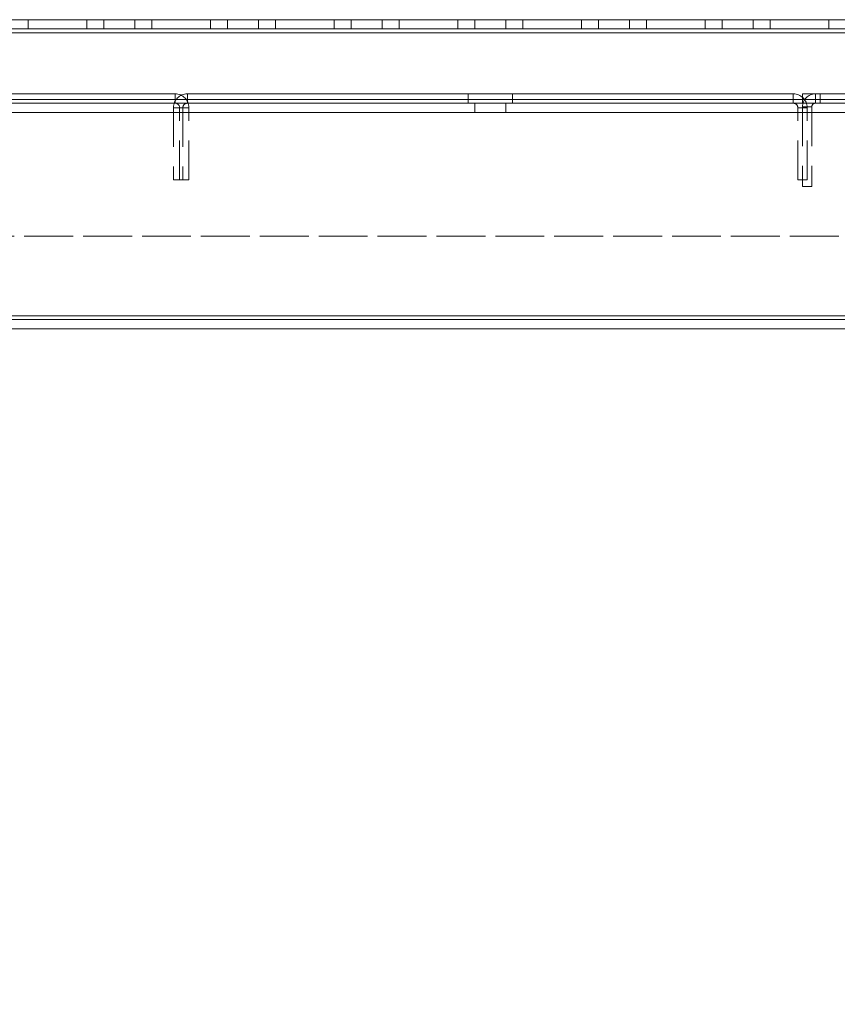
# Model space of a CAD drawing. Units: millimetres. Extents: x -3786 to 4614, y -3385 to 2555.
# Drawn here: x 608 to 740, y -2125 to -1966 of the extents above; entities that cross this region are included whole.
import ezdxf

# ---------------------------------------------------------------- set-up
doc = ezdxf.new("R2010")
doc.units = ezdxf.units.MM
doc.header["$LTSCALE"] = 5
doc.header["$PDSIZE"] = -1
doc.linetypes.add('HIDDEN', pattern=[1.905, 1.27, -0.635])
doc.layers.add('Dimensions', color=7, linetype='Continuous')
doc.styles.get("Standard").update_dxf_attribs({"font": 'romans.shx', "width": 0.8})
doc.dimstyles.new('SLDDIMSTYLE2', dxfattribs={"dimscale": 10, "dimtxt": 2.5, "dimasz": 3.302, "dimexe": 1, "dimexo": 1, "dimgap": 0.926042, "dimtad": 1, "dimdec": 0, "dimrnd": 1e-09, "dimzin": 12, "dimdsep": 46, "dimtxsty": 'Standard', "dimcen": 2, "dimadec": 0, "dimazin": 3, "dimtfac": 1, "dimtdec": 0, "dimtmove": 0, "dimatfit": 0, "dimfxl": 1, "dimfrac": 2, "dimtolj": 1, "dimtzin": 12, "dimarcsym": 0})

# ---------------------------------------------------------------- blocks, each defined once
blk = doc.blocks.new('*D15')
at = {"layer": 'Defpoints', "color": 0, "transparency": 16777216}
for p in [(333.89, -1966.14), (834.05, -1966.14), (834.05, -2408.38)]:
    blk.add_point(p, dxfattribs=at)
at = {"layer": 'Dimensions', "color": 0, "lineweight": -2, "transparency": 16777216}
for p, q in [((333.89, -1986.14), (333.89, -2428.38)), ((834.05, -1986.14), (834.05, -2428.38)), ((399.93, -2408.38), (768.01, -2408.38))]:
    blk.add_line(p, q, dxfattribs=at)
at = {"layer": 'Dimensions', "color": 0, "transparency": 16777216}
for points in [[(399.93, -2397.38), (399.93, -2419.39), (333.89, -2408.38)], [(768.01, -2397.38), (768.01, -2419.39), (834.05, -2408.38)]]:
    blk.add_solid(points, dxfattribs=at)
at = {"layer": 'Dimensions', "color": 0, "transparency": 16777216, "insert": (583.97, -2364.86), "char_height": 50, "attachment_point": 5}
blk.add_mtext('\\A1;500', dxfattribs=at)
blk = doc.blocks.new('*D16')
at = {"layer": 'Defpoints', "color": 0, "transparency": 16777216}
for p in [(284.05, -2013.28), (883.9, -2013.29), (883.9, -2521.48)]:
    blk.add_point(p, dxfattribs=at)
at = {"layer": 'Dimensions', "color": 0, "lineweight": -2, "transparency": 16777216}
for p, q in [((284.05, -2033.28), (284.05, -2541.48)), ((883.9, -2033.29), (883.9, -2541.48)), ((350.09, -2521.48), (817.86, -2521.48))]:
    blk.add_line(p, q, dxfattribs=at)
at = {"layer": 'Dimensions', "color": 0, "transparency": 16777216}
for points in [[(350.09, -2510.48), (350.09, -2532.49), (284.05, -2521.48)], [(817.86, -2510.48), (817.86, -2532.49), (883.9, -2521.48)]]:
    blk.add_solid(points, dxfattribs=at)
at = {"layer": 'Dimensions', "color": 0, "transparency": 16777216, "insert": (583.97, -2477.96), "char_height": 50, "attachment_point": 5}
blk.add_mtext('\\A1;600', dxfattribs=at)

msp = doc.modelspace()

# ---------------------------------------------------------------- linework, layer by layer
at = {"color": 7, "linetype": 'Continuous', "lineweight": 18}
for p, q in [((333.89, -1966.13), (783.89, -1966.13)), ((783.89, -1966.13), (333.89, -1966.13)), ((609.14, -1966.13), (609.14, -1966.13)), ((609.14, -1966.13), (618.64, -1966.13)), ((618.64, -1966.13), (609.14, -1966.13)), ((618.64, -1966.13), (609.14, -1966.13)), ((609.14, -1966.13), (609.14, -1966.13)), ((609.14, -1966.13), (618.64, -1966.13)), ((618.64, -1966.13), (618.64, -1966.13)), ((618.64, -1966.13), (618.64, -1966.13)), ((629.14, -1966.13), (629.14, -1966.13)), ((629.14, -1966.13), (638.64, -1966.13)), ((638.64, -1966.13), (629.14, -1966.13)), ((638.64, -1966.13), (629.14, -1966.13)), ((629.14, -1966.13), (629.14, -1966.13)), ((629.14, -1966.13), (638.64, -1966.13)), ((638.64, -1966.13), (638.64, -1966.13)), ((638.64, -1966.13), (638.64, -1966.13)), ((649.14, -1966.13), (649.14, -1966.13)), ((649.14, -1966.13), (658.64, -1966.13)), ((658.64, -1966.13), (649.14, -1966.13)), ((658.64, -1966.13), (649.14, -1966.13)), ((649.14, -1966.13), (649.14, -1966.13)), ((649.14, -1966.13), (658.64, -1966.13)), ((658.64, -1966.13), (658.64, -1966.13)), ((658.64, -1966.13), (658.64, -1966.13)), ((669.14, -1966.13), (669.14, -1966.13)), ((669.14, -1966.13), (678.64, -1966.13)), ((678.64, -1966.13), (669.14, -1966.13)), ((678.64, -1966.13), (669.14, -1966.13)), ((669.14, -1966.13), (669.14, -1966.13)), ((669.14, -1966.13), (678.64, -1966.13)), ((678.64, -1966.13), (678.64, -1966.13)), ((678.64, -1966.13), (678.64, -1966.13)), ((689.14, -1966.13), (689.14, -1966.13)), ((689.14, -1966.13), (698.64, -1966.13)), ((698.64, -1966.13), (689.14, -1966.13)), ((698.64, -1966.13), (689.14, -1966.13)), ((689.14, -1966.13), (689.14, -1966.13)), ((689.14, -1966.13), (698.64, -1966.13)), ((698.64, -1966.13), (698.64, -1966.13)), ((698.64, -1966.13), (698.64, -1966.13)), ((709.14, -1966.13), (709.14, -1966.13)), ((709.14, -1966.13), (718.64, -1966.13)), ((718.64, -1966.13), (709.14, -1966.13)), ((718.64, -1966.13), (709.14, -1966.13)), ((709.14, -1966.13), (709.14, -1966.13)), ((709.14, -1966.13), (718.64, -1966.13)), ((718.64, -1966.13), (718.64, -1966.13)), ((718.64, -1966.13), (718.64, -1966.13)), ((729.14, -1966.13), (729.14, -1966.13)), ((729.14, -1966.13), (738.64, -1966.13)), ((738.64, -1966.13), (729.14, -1966.13)), ((738.64, -1966.13), (729.14, -1966.13)), ((729.14, -1966.13), (729.14, -1966.13)), ((729.14, -1966.13), (738.64, -1966.13)), ((738.64, -1966.13), (738.64, -1966.13)), ((738.64, -1966.13), (738.64, -1966.13)), ((330.39, -1968.23), (837.39, -1968.23)), ((330.39, -2014.03), (837.39, -2014.03)), ((330.39, -2016.13), (837.39, -2016.13))]:
    msp.add_line(p, q, dxfattribs=at)
at = {"color": 8, "linetype": 'Continuous', "lineweight": 18}
for p, q in [((333.89, -1966.13), (783.89, -1966.13)), ((783.89, -1966.13), (333.89, -1966.13))]:
    msp.add_line(p, q, dxfattribs=at)
at = {"color": 7, "linetype": 'HIDDEN', "lineweight": 18}
for p, q in [((609.14, -1967.63), (609.14, -1966.13)), ((609.14, -1966.13), (609.14, -1966.13)), ((618.64, -1967.63), (618.64, -1966.13)), ((618.64, -1966.13), (618.64, -1966.13)), ((621.39, -1966.13), (621.39, -1967.63)), ((621.39, -1966.13), (621.39, -1966.13)), ((626.39, -1967.63), (626.39, -1966.13)), ((626.39, -1966.13), (626.39, -1966.13)), ((629.14, -1967.63), (629.14, -1966.13)), ((629.14, -1966.13), (629.14, -1966.13)), ((638.64, -1967.63), (638.64, -1966.13)), ((638.64, -1966.13), (638.64, -1966.13)), ((641.39, -1966.13), (641.39, -1967.63)), ((641.39, -1966.13), (641.39, -1966.13)), ((646.39, -1967.63), (646.39, -1966.13)), ((646.39, -1966.13), (646.39, -1966.13)), ((649.14, -1967.63), (649.14, -1966.13)), ((649.14, -1966.13), (649.14, -1966.13)), ((658.64, -1967.63), (658.64, -1966.13)), ((658.64, -1966.13), (658.64, -1966.13)), ((661.39, -1966.13), (661.39, -1967.63)), ((661.39, -1966.13), (661.39, -1966.13)), ((666.39, -1967.63), (666.39, -1966.13)), ((666.39, -1966.13), (666.39, -1966.13)), ((669.14, -1967.63), (669.14, -1966.13)), ((669.14, -1966.13), (669.14, -1966.13)), ((678.64, -1967.63), (678.64, -1966.13)), ((678.64, -1966.13), (678.64, -1966.13)), ((681.39, -1966.13), (681.39, -1967.63)), ((681.39, -1966.13), (681.39, -1966.13)), ((686.39, -1967.63), (686.39, -1966.13)), ((686.39, -1966.13), (686.39, -1966.13)), ((689.14, -1967.63), (689.14, -1966.13)), ((689.14, -1966.13), (689.14, -1966.13)), ((698.64, -1967.63), (698.64, -1966.13)), ((698.64, -1966.13), (698.64, -1966.13)), ((701.39, -1966.13), (701.39, -1967.63)), ((701.39, -1966.13), (701.39, -1966.13)), ((706.39, -1967.63), (706.39, -1966.13)), ((706.39, -1966.13), (706.39, -1966.13)), ((709.14, -1967.63), (709.14, -1966.13)), ((709.14, -1966.13), (709.14, -1966.13)), ((718.64, -1967.63), (718.64, -1966.13)), ((718.64, -1966.13), (718.64, -1966.13)), ((721.39, -1966.13), (721.39, -1967.63)), ((721.39, -1966.13), (721.39, -1966.13)), ((726.39, -1967.63), (726.39, -1966.13)), ((726.39, -1966.13), (726.39, -1966.13)), ((729.14, -1967.63), (729.14, -1966.13)), ((729.14, -1966.13), (729.14, -1966.13)), ((738.64, -1967.63), (738.64, -1966.13)), ((738.64, -1966.13), (738.64, -1966.13)), ((837.39, -1967.63), (330.39, -1967.63)), ((837.39, -1967.63), (330.39, -1967.63)), ((330.39, -1967.63), (837.39, -1967.63)), ((330.39, -1967.63), (837.39, -1967.63)), ((330.39, -1968.23), (837.39, -1968.23)), ((837.39, -1968.23), (330.39, -1968.23)), ((330.39, -1968.23), (837.39, -1968.23)), ((330.39, -1968.23), (837.39, -1968.23)), ((837.39, -1968.23), (330.39, -1968.23)), ((837.39, -1968.23), (330.39, -1968.23)), ((837.39, -1968.23), (330.39, -1968.23)), ((609.14, -1967.63), (618.64, -1967.63)), ((618.64, -1967.63), (609.14, -1967.63)), ((609.14, -1967.63), (618.64, -1967.63)), ((618.64, -1967.63), (609.14, -1967.63)), ((629.14, -1967.63), (638.64, -1967.63)), ((638.64, -1967.63), (629.14, -1967.63)), ((629.14, -1967.63), (638.64, -1967.63)), ((638.64, -1967.63), (629.14, -1967.63)), ((649.14, -1967.63), (658.64, -1967.63)), ((658.64, -1967.63), (649.14, -1967.63)), ((649.14, -1967.63), (658.64, -1967.63)), ((658.64, -1967.63), (649.14, -1967.63)), ((669.14, -1967.63), (678.64, -1967.63)), ((678.64, -1967.63), (669.14, -1967.63)), ((669.14, -1967.63), (678.64, -1967.63)), ((678.64, -1967.63), (669.14, -1967.63)), ((689.14, -1967.63), (698.64, -1967.63)), ((698.64, -1967.63), (689.14, -1967.63)), ((689.14, -1967.63), (698.64, -1967.63)), ((698.64, -1967.63), (689.14, -1967.63)), ((709.14, -1967.63), (718.64, -1967.63)), ((718.64, -1967.63), (709.14, -1967.63)), ((709.14, -1967.63), (718.64, -1967.63)), ((718.64, -1967.63), (709.14, -1967.63)), ((729.14, -1967.63), (738.64, -1967.63)), ((738.64, -1967.63), (729.14, -1967.63)), ((729.14, -1967.63), (738.64, -1967.63)), ((738.64, -1967.63), (729.14, -1967.63)), ((534.89, -1978.13), (632.89, -1978.13)), ((632.89, -1978.13), (534.89, -1978.13)), ((632.89, -1978.13), (632.89, -1978.13)), ((632.89, -1978.13), (632.89, -1978.13)), ((632.89, -1978.13), (632.89, -1978.13)), ((632.89, -1978.13), (632.89, -1979.63)), ((634.89, -1978.13), (634.89, -1979.63)), ((634.89, -1978.13), (732.89, -1978.13)), ((634.89, -1978.13), (634.89, -1978.13)), ((634.89, -1978.13), (634.89, -1978.13)), ((634.89, -1978.13), (634.89, -1978.13)), ((732.89, -1978.13), (634.89, -1978.13)), ((680.29, -1978.13), (680.29, -1979.63)), ((680.29, -1978.13), (680.29, -1978.13)), ((687.49, -1979.63), (687.49, -1978.13)), ((687.49, -1978.13), (687.49, -1978.13)), ((732.89, -1978.13), (732.89, -1979.63)), ((732.89, -1978.13), (732.89, -1978.13)), ((732.89, -1978.13), (732.89, -1978.13)), ((732.89, -1978.13), (732.89, -1978.13)), ((734.39, -1979.63), (734.39, -1978.13)), ((734.39, -1978.13), (857.39, -1978.13)), ((734.39, -1978.13), (734.39, -1978.13)), ((857.39, -1978.13), (734.39, -1978.13)), ((734.39, -1978.13), (734.39, -1978.13)), ((734.39, -1978.13), (737.24, -1978.13)), ((737.24, -1978.13), (734.39, -1978.13)), ((734.39, -1978.13), (734.39, -1978.13)), ((737.24, -1978.13), (736.49, -1978.13)), ((736.49, -1978.13), (736.49, -1978.13)), ((736.49, -1978.13), (737.24, -1978.13)), ((736.49, -1979.63), (736.49, -1978.13)), ((736.49, -1979.63), (736.49, -1978.13)), ((737.24, -1979.63), (737.24, -1978.13)), ((737.24, -1978.13), (737.24, -1978.13)), ((837.39, -1979.03), (330.39, -1979.03)), ((837.39, -1979.03), (330.39, -1979.03)), ((330.39, -1979.03), (837.39, -1979.03)), ((330.39, -1979.63), (837.39, -1979.63)), ((330.39, -1979.63), (837.39, -1979.63)), ((734.39, -1979.63), (330.39, -1979.63)), ((734.39, -1979.63), (330.39, -1979.63)), ((534.89, -1979.63), (632.89, -1979.63)), ((632.89, -1979.63), (534.89, -1979.63)), ((634.89, -1979.63), (732.89, -1979.63)), ((732.89, -1979.63), (634.89, -1979.63)), ((681.39, -1979.63), (681.39, -1981.13)), ((681.39, -1979.63), (681.39, -1979.63)), ((686.39, -1981.13), (686.39, -1979.63)), ((686.39, -1979.63), (686.39, -1979.63)), ((734.39, -1979.63), (737.24, -1979.63)), ((857.39, -1979.63), (734.39, -1979.63)), ((736.49, -1979.63), (736.49, -1979.63)), ((737.24, -1979.63), (736.49, -1979.63)), ((837.39, -1979.63), (737.24, -1979.63)), ((330.39, -1981.13), (837.39, -1981.13)), ((837.39, -1981.13), (330.39, -1981.13)), ((330.39, -1981.13), (837.39, -1981.13)), ((837.39, -1981.13), (330.39, -1981.13)), ((634.15, -1980.37), (632.65, -1980.37)), ((632.65, -1980.37), (632.65, -1980.37)), ((632.65, -1980.37), (632.65, -1992.04)), ((634.15, -1980.37), (632.65, -1980.37)), ((633.63, -1980.37), (635.13, -1980.37)), ((633.63, -1980.37), (633.63, -1980.37)), ((633.63, -1992.04), (633.63, -1980.37)), ((633.63, -1980.37), (635.13, -1980.37)), ((634.15, -1980.37), (634.15, -1980.37)), ((634.15, -1980.37), (634.15, -1992.04)), ((635.13, -1980.37), (635.13, -1980.37)), ((635.13, -1992.04), (635.13, -1980.37)), ((733.63, -1980.37), (735.13, -1980.37)), ((733.63, -1980.37), (733.63, -1980.37)), ((733.63, -1992.04), (733.63, -1980.37)), ((733.63, -1980.37), (735.13, -1980.37)), ((735.89, -1980.23), (734.39, -1980.23)), ((734.39, -1980.23), (734.39, -1980.23)), ((734.39, -1980.23), (734.39, -1993.13)), ((735.89, -1980.23), (734.39, -1980.23)), ((735.13, -1980.37), (735.13, -1980.37)), ((735.13, -1992.04), (735.13, -1980.37)), ((735.89, -1980.23), (735.89, -1980.23)), ((735.89, -1980.23), (735.89, -1993.13)), ((632.65, -1992.03), (634.15, -1992.03)), ((632.65, -1992.04), (634.15, -1992.04)), ((635.13, -1992.03), (633.63, -1992.03)), ((635.13, -1992.04), (633.63, -1992.04)), ((735.13, -1992.03), (733.63, -1992.03)), ((735.13, -1992.04), (733.63, -1992.04)), ((734.39, -1993.13), (735.89, -1993.13)), ((734.39, -1993.13), (735.89, -1993.13)), ((370.39, -2001.13), (797.39, -2001.13)), ((370.39, -2001.13), (797.39, -2001.13)), ((797.39, -2001.13), (370.39, -2001.13)), ((330.39, -2014.03), (837.39, -2014.03)), ((837.39, -2014.03), (330.39, -2014.03)), ((837.39, -2014.03), (330.39, -2014.03)), ((837.39, -2014.63), (330.39, -2014.63)), ((330.39, -2014.63), (837.39, -2014.63)), ((797.39, -2014.03), (370.39, -2014.03)), ((370.39, -2014.03), (797.39, -2014.03)), ((797.39, -2014.03), (370.39, -2014.03)), ((370.39, -2014.03), (797.39, -2014.03)), ((370.39, -2014.63), (797.39, -2014.63)), ((797.39, -2014.63), (370.39, -2014.63)), ((837.39, -2016.13), (330.39, -2016.13)), ((797.39, -2016.13), (370.39, -2016.13)), ((370.39, -2016.13), (797.39, -2016.13))]:
    msp.add_line(p, q, dxfattribs=at)
at = {"color": 7, "linetype": 'Continuous', "lineweight": 18, "flags": 128}
for points in [[(621.39, -1966.13), (621.58, -1966.13), (622.12, -1966.13), (622.93, -1966.13), (623.89, -1966.13), (624.85, -1966.13), (625.66, -1966.13), (626.2, -1966.13), (626.39, -1966.13), (626.2, -1966.13), (625.66, -1966.13), (624.85, -1966.13), (623.89, -1966.13), (622.93, -1966.13), (622.12, -1966.13), (621.58, -1966.13), (621.39, -1966.13)], [(626.39, -1966.13), (626.2, -1966.13), (625.66, -1966.13), (624.85, -1966.13), (623.89, -1966.13), (622.93, -1966.13), (622.12, -1966.13), (621.58, -1966.13), (621.39, -1966.13), (621.58, -1966.13), (622.12, -1966.13), (622.93, -1966.13), (623.89, -1966.13), (624.85, -1966.13), (625.66, -1966.13), (626.2, -1966.13), (626.39, -1966.13)], [(641.39, -1966.13), (641.58, -1966.13), (642.12, -1966.13), (642.93, -1966.13), (643.89, -1966.13), (644.85, -1966.13), (645.66, -1966.13), (646.2, -1966.13), (646.39, -1966.13), (646.2, -1966.13), (645.66, -1966.13), (644.85, -1966.13), (643.89, -1966.13), (642.93, -1966.13), (642.12, -1966.13), (641.58, -1966.13), (641.39, -1966.13)], [(646.39, -1966.13), (646.2, -1966.13), (645.66, -1966.13), (644.85, -1966.13), (643.89, -1966.13), (642.93, -1966.13), (642.12, -1966.13), (641.58, -1966.13), (641.39, -1966.13), (641.58, -1966.13), (642.12, -1966.13), (642.93, -1966.13), (643.89, -1966.13), (644.85, -1966.13), (645.66, -1966.13), (646.2, -1966.13), (646.39, -1966.13)], [(661.39, -1966.13), (661.58, -1966.13), (662.12, -1966.13), (662.93, -1966.13), (663.89, -1966.13), (664.85, -1966.13), (665.66, -1966.13), (666.2, -1966.13), (666.39, -1966.13), (666.2, -1966.13), (665.66, -1966.13), (664.85, -1966.13), (663.89, -1966.13), (662.93, -1966.13), (662.12, -1966.13), (661.58, -1966.13), (661.39, -1966.13)], [(666.39, -1966.13), (666.2, -1966.13), (665.66, -1966.13), (664.85, -1966.13), (663.89, -1966.13), (662.93, -1966.13), (662.12, -1966.13), (661.58, -1966.13), (661.39, -1966.13), (661.58, -1966.13), (662.12, -1966.13), (662.93, -1966.13), (663.89, -1966.13), (664.85, -1966.13), (665.66, -1966.13), (666.2, -1966.13), (666.39, -1966.13)], [(681.39, -1966.13), (681.58, -1966.13), (682.12, -1966.13), (682.93, -1966.13), (683.89, -1966.13), (684.85, -1966.13), (685.66, -1966.13), (686.2, -1966.13), (686.39, -1966.13), (686.2, -1966.13), (685.66, -1966.13), (684.85, -1966.13), (683.89, -1966.13), (682.93, -1966.13), (682.12, -1966.13), (681.58, -1966.13), (681.39, -1966.13)], [(686.39, -1966.13), (686.2, -1966.13), (685.66, -1966.13), (684.85, -1966.13), (683.89, -1966.13), (682.93, -1966.13), (682.12, -1966.13), (681.58, -1966.13), (681.39, -1966.13), (681.58, -1966.13), (682.12, -1966.13), (682.93, -1966.13), (683.89, -1966.13), (684.85, -1966.13), (685.66, -1966.13), (686.2, -1966.13), (686.39, -1966.13)], [(701.39, -1966.13), (701.58, -1966.13), (702.12, -1966.13), (702.93, -1966.13), (703.89, -1966.13), (704.85, -1966.13), (705.66, -1966.13), (706.2, -1966.13), (706.39, -1966.13), (706.2, -1966.13), (705.66, -1966.13), (704.85, -1966.13), (703.89, -1966.13), (702.93, -1966.13), (702.12, -1966.13), (701.58, -1966.13), (701.39, -1966.13)], [(706.39, -1966.13), (706.2, -1966.13), (705.66, -1966.13), (704.85, -1966.13), (703.89, -1966.13), (702.93, -1966.13), (702.12, -1966.13), (701.58, -1966.13), (701.39, -1966.13), (701.58, -1966.13), (702.12, -1966.13), (702.93, -1966.13), (703.89, -1966.13), (704.85, -1966.13), (705.66, -1966.13), (706.2, -1966.13), (706.39, -1966.13)], [(721.39, -1966.13), (721.58, -1966.13), (722.12, -1966.13), (722.93, -1966.13), (723.89, -1966.13), (724.85, -1966.13), (725.66, -1966.13), (726.2, -1966.13), (726.39, -1966.13), (726.2, -1966.13), (725.66, -1966.13), (724.85, -1966.13), (723.89, -1966.13), (722.93, -1966.13), (722.12, -1966.13), (721.58, -1966.13), (721.39, -1966.13)], [(726.39, -1966.13), (726.2, -1966.13), (725.66, -1966.13), (724.85, -1966.13), (723.89, -1966.13), (722.93, -1966.13), (722.12, -1966.13), (721.58, -1966.13), (721.39, -1966.13), (721.58, -1966.13), (722.12, -1966.13), (722.93, -1966.13), (723.89, -1966.13), (724.85, -1966.13), (725.66, -1966.13), (726.2, -1966.13), (726.39, -1966.13)]]:
    msp.add_lwpolyline(points, dxfattribs=at)
at = {"color": 7, "linetype": 'HIDDEN', "lineweight": 18, "flags": 128}
for points in [[(623.89, -1967.63), (624.85, -1967.63), (625.66, -1967.63), (626.2, -1967.63), (626.39, -1967.63), (626.2, -1967.63), (625.66, -1967.63), (624.85, -1967.63), (623.89, -1967.63), (622.93, -1967.63), (622.12, -1967.63), (621.58, -1967.63), (621.39, -1967.63), (621.58, -1967.63), (622.12, -1967.63), (622.93, -1967.63), (623.89, -1967.63)], [(623.89, -1967.63), (622.93, -1967.63), (622.12, -1967.63), (621.58, -1967.63), (621.39, -1967.63), (621.58, -1967.63), (622.12, -1967.63), (622.93, -1967.63), (623.89, -1967.63), (624.85, -1967.63), (625.66, -1967.63), (626.2, -1967.63), (626.39, -1967.63), (626.2, -1967.63), (625.66, -1967.63), (624.85, -1967.63), (623.89, -1967.63)], [(643.89, -1967.63), (644.85, -1967.63), (645.66, -1967.63), (646.2, -1967.63), (646.39, -1967.63), (646.2, -1967.63), (645.66, -1967.63), (644.85, -1967.63), (643.89, -1967.63), (642.93, -1967.63), (642.12, -1967.63), (641.58, -1967.63), (641.39, -1967.63), (641.58, -1967.63), (642.12, -1967.63), (642.93, -1967.63), (643.89, -1967.63)], [(643.89, -1967.63), (642.93, -1967.63), (642.12, -1967.63), (641.58, -1967.63), (641.39, -1967.63), (641.58, -1967.63), (642.12, -1967.63), (642.93, -1967.63), (643.89, -1967.63), (644.85, -1967.63), (645.66, -1967.63), (646.2, -1967.63), (646.39, -1967.63), (646.2, -1967.63), (645.66, -1967.63), (644.85, -1967.63), (643.89, -1967.63)], [(663.89, -1967.63), (664.85, -1967.63), (665.66, -1967.63), (666.2, -1967.63), (666.39, -1967.63), (666.2, -1967.63), (665.66, -1967.63), (664.85, -1967.63), (663.89, -1967.63), (662.93, -1967.63), (662.12, -1967.63), (661.58, -1967.63), (661.39, -1967.63), (661.58, -1967.63), (662.12, -1967.63), (662.93, -1967.63), (663.89, -1967.63)], [(663.89, -1967.63), (662.93, -1967.63), (662.12, -1967.63), (661.58, -1967.63), (661.39, -1967.63), (661.58, -1967.63), (662.12, -1967.63), (662.93, -1967.63), (663.89, -1967.63), (664.85, -1967.63), (665.66, -1967.63), (666.2, -1967.63), (666.39, -1967.63), (666.2, -1967.63), (665.66, -1967.63), (664.85, -1967.63), (663.89, -1967.63)], [(683.89, -1967.63), (684.85, -1967.63), (685.66, -1967.63), (686.2, -1967.63), (686.39, -1967.63), (686.2, -1967.63), (685.66, -1967.63), (684.85, -1967.63), (683.89, -1967.63), (682.93, -1967.63), (682.12, -1967.63), (681.58, -1967.63), (681.39, -1967.63), (681.58, -1967.63), (682.12, -1967.63), (682.93, -1967.63), (683.89, -1967.63)], [(683.89, -1967.63), (682.93, -1967.63), (682.12, -1967.63), (681.58, -1967.63), (681.39, -1967.63), (681.58, -1967.63), (682.12, -1967.63), (682.93, -1967.63), (683.89, -1967.63), (684.85, -1967.63), (685.66, -1967.63), (686.2, -1967.63), (686.39, -1967.63), (686.2, -1967.63), (685.66, -1967.63), (684.85, -1967.63), (683.89, -1967.63)], [(703.89, -1967.63), (704.85, -1967.63), (705.66, -1967.63), (706.2, -1967.63), (706.39, -1967.63), (706.2, -1967.63), (705.66, -1967.63), (704.85, -1967.63), (703.89, -1967.63), (702.93, -1967.63), (702.12, -1967.63), (701.58, -1967.63), (701.39, -1967.63), (701.58, -1967.63), (702.12, -1967.63), (702.93, -1967.63), (703.89, -1967.63)], [(703.89, -1967.63), (702.93, -1967.63), (702.12, -1967.63), (701.58, -1967.63), (701.39, -1967.63), (701.58, -1967.63), (702.12, -1967.63), (702.93, -1967.63), (703.89, -1967.63), (704.85, -1967.63), (705.66, -1967.63), (706.2, -1967.63), (706.39, -1967.63), (706.2, -1967.63), (705.66, -1967.63), (704.85, -1967.63), (703.89, -1967.63)], [(723.89, -1967.63), (724.85, -1967.63), (725.66, -1967.63), (726.2, -1967.63), (726.39, -1967.63), (726.2, -1967.63), (725.66, -1967.63), (724.85, -1967.63), (723.89, -1967.63), (722.93, -1967.63), (722.12, -1967.63), (721.58, -1967.63), (721.39, -1967.63), (721.58, -1967.63), (722.12, -1967.63), (722.93, -1967.63), (723.89, -1967.63)], [(723.89, -1967.63), (722.93, -1967.63), (722.12, -1967.63), (721.58, -1967.63), (721.39, -1967.63), (721.58, -1967.63), (722.12, -1967.63), (722.93, -1967.63), (723.89, -1967.63), (724.85, -1967.63), (725.66, -1967.63), (726.2, -1967.63), (726.39, -1967.63), (726.2, -1967.63), (725.66, -1967.63), (724.85, -1967.63), (723.89, -1967.63)], [(683.89, -1978.13), (685, -1978.13), (686.01, -1978.13), (686.8, -1978.13), (687.31, -1978.13), (687.49, -1978.13), (687.31, -1978.13), (686.8, -1978.13), (686.01, -1978.13), (685, -1978.13), (683.89, -1978.13), (682.78, -1978.13), (681.77, -1978.13), (680.98, -1978.13), (680.47, -1978.13), (680.29, -1978.13), (680.47, -1978.13), (680.98, -1978.13), (681.77, -1978.13), (682.78, -1978.13), (683.89, -1978.13)], [(683.89, -1978.13), (685, -1978.13), (686.01, -1978.13), (686.8, -1978.13), (687.31, -1978.13), (687.49, -1978.13), (687.31, -1978.13), (686.8, -1978.13), (686.01, -1978.13), (685, -1978.13), (683.89, -1978.13), (682.78, -1978.13), (681.77, -1978.13), (680.98, -1978.13), (680.47, -1978.13), (680.29, -1978.13), (680.47, -1978.13), (680.98, -1978.13), (681.77, -1978.13), (682.78, -1978.13), (683.89, -1978.13)], [(683.89, -1979.63), (685, -1979.63), (686.01, -1979.63), (686.8, -1979.63), (687.31, -1979.63), (687.49, -1979.63), (687.31, -1979.63), (686.8, -1979.63), (686.01, -1979.63), (685, -1979.63), (683.89, -1979.63), (682.78, -1979.63), (681.77, -1979.63), (680.98, -1979.63), (680.47, -1979.63), (680.29, -1979.63), (680.47, -1979.63), (680.98, -1979.63), (681.77, -1979.63), (682.78, -1979.63), (683.89, -1979.63)], [(683.89, -1979.63), (685, -1979.63), (686.01, -1979.63), (686.8, -1979.63), (687.31, -1979.63), (687.49, -1979.63), (687.31, -1979.63), (686.8, -1979.63), (686.01, -1979.63), (685, -1979.63), (683.89, -1979.63), (682.78, -1979.63), (681.77, -1979.63), (680.98, -1979.63), (680.47, -1979.63), (680.29, -1979.63), (680.47, -1979.63), (680.98, -1979.63), (681.77, -1979.63), (682.78, -1979.63), (683.89, -1979.63)], [(683.89, -1979.63), (684.85, -1979.63), (685.66, -1979.63), (686.2, -1979.63), (686.39, -1979.63), (686.2, -1979.63), (685.66, -1979.63), (684.85, -1979.63), (683.89, -1979.63), (682.93, -1979.63), (682.12, -1979.63), (681.58, -1979.63), (681.39, -1979.63), (681.58, -1979.63), (682.12, -1979.63), (682.93, -1979.63), (683.89, -1979.63)], [(683.89, -1979.63), (682.93, -1979.63), (682.12, -1979.63), (681.58, -1979.63), (681.39, -1979.63), (681.58, -1979.63), (682.12, -1979.63), (682.93, -1979.63), (683.89, -1979.63), (684.85, -1979.63), (685.66, -1979.63), (686.2, -1979.63), (686.39, -1979.63), (686.2, -1979.63), (685.66, -1979.63), (684.85, -1979.63), (683.89, -1979.63)], [(683.89, -1981.13), (684.85, -1981.13), (685.66, -1981.13), (686.2, -1981.13), (686.39, -1981.13), (686.2, -1981.13), (685.66, -1981.13), (684.85, -1981.13), (683.89, -1981.13), (682.93, -1981.13), (682.12, -1981.13), (681.58, -1981.13), (681.39, -1981.13), (681.58, -1981.13), (682.12, -1981.13), (682.93, -1981.13), (683.89, -1981.13)], [(683.89, -1981.13), (682.93, -1981.13), (682.12, -1981.13), (681.58, -1981.13), (681.39, -1981.13), (681.58, -1981.13), (682.12, -1981.13), (682.93, -1981.13), (683.89, -1981.13), (684.85, -1981.13), (685.66, -1981.13), (686.2, -1981.13), (686.39, -1981.13), (686.2, -1981.13), (685.66, -1981.13), (684.85, -1981.13), (683.89, -1981.13)]]:
    msp.add_lwpolyline(points, dxfattribs=at)
at = {"color": 7, "linetype": 'HIDDEN', "lineweight": 18}
for centre, radius, start, end in [((634.89, -1980.37), 2.24, 90, 180), ((634.89, -1980.37), 2.24, 90, 180), ((632.89, -1980.37), 2.24, 0, 90), ((632.89, -1980.37), 2.24, 0, 90), ((732.89, -1980.37), 2.24, 0, 90), ((732.89, -1980.37), 2.24, 0, 90), ((736.49, -1980.23), 2.1, 90, 180), ((736.49, -1980.23), 2.1, 90, 180), ((632.89, -1980.37), 0.737, 0, 90), ((632.89, -1980.37), 0.737, 0, 90), ((634.89, -1980.37), 0.737, 90, 180), ((634.89, -1980.37), 0.737, 90, 180), ((732.89, -1980.37), 0.737, 0, 90), ((732.89, -1980.37), 0.737, 0, 90), ((736.49, -1980.23), 0.6, 90, 180), ((736.49, -1980.23), 0.6, 90, 180)]:
    msp.add_arc(centre, radius, start, end, dxfattribs=at)

# ---------------------------------------------------------------- dimensions: what is measured, and where the dimension line sits
at = {"layer": 'Dimensions'}
for base, p1, p2, picture, middle in [((834.05, -2408.38), (333.89, -1966.14), (834.05, -1966.14), '*D15', (583.97, -2364.86)), ((883.9, -2521.48), (284.05, -2013.28), (883.9, -2013.29), '*D16', (583.97, -2477.96))]:
    dim = msp.add_linear_dim(base=base, p1=p1, p2=p2, dimstyle='SLDDIMSTYLE2', override={"dimscale": 20}, dxfattribs=at)
    dim.commit()
    dim.dimension.update_dxf_attribs({"geometry": picture, "text_midpoint": middle})

doc.saveas('drawing.dxf')
